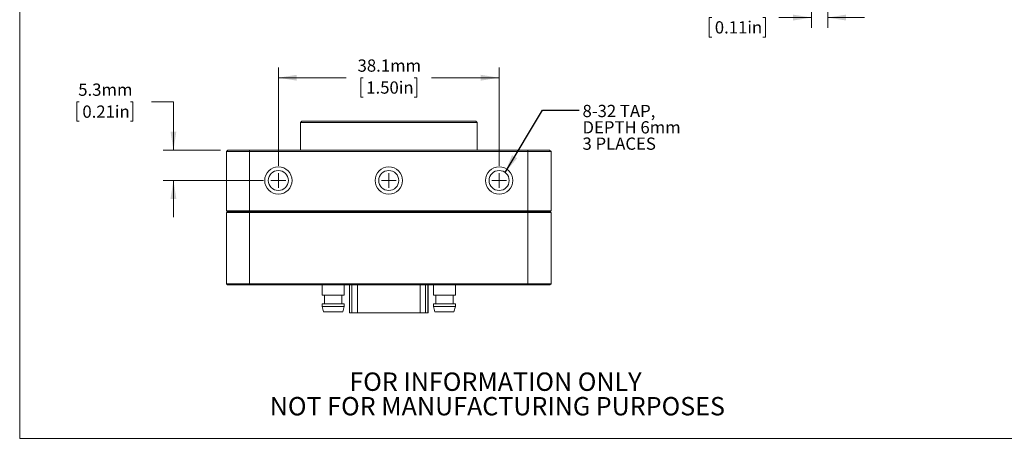
# Model space of a CAD drawing. Units: millimetres. Extents: x 2 to 278, y 1 to 215.
# Drawn here: x 2 to 171, y 1 to 73 of the extents above; entities that cross this region are included whole.
import ezdxf

# ---------------------------------------------------------------- set-up
doc = ezdxf.new("R2010")
doc.units = ezdxf.units.MM
doc.styles.add('SLDTEXTSTYLE0', font='TXT', dxfattribs={"width": 0.75})
doc.dimstyles.new('SLDDIMSTYLE1', dxfattribs={"dimtxt": 0.18, "dimasz": 3.175, "dimexe": 0, "dimexo": 0.0625, "dimgap": 0, "dimtad": 0, "dimtih": 1, "dimtoh": 1, "dimdec": 0, "dimrnd": 1e-09, "dimzin": 0, "dimdsep": 46, "dimtxsty": 'Standard', "dimsah": 1, "dimcen": 0.09, "dimadec": 0, "dimazin": 0, "dimtfac": 3.175, "dimtdec": 0, "dimtofl": 0, "dimtmove": 0, "dimatfit": 3, "dimfxl": 1, "dimfrac": 2, "dimtolj": 1, "dimtzin": 0, "dimarcsym": 0})
doc.dimstyles.new('SLDDIMSTYLE2', dxfattribs={"dimtxt": 2.116667, "dimasz": 3.175, "dimexe": 0, "dimexo": 0.0625, "dimgap": 0.529167, "dimtad": 0, "dimtih": 1, "dimtoh": 1, "dimdec": 1, "dimrnd": 1e-09, "dimzin": 12, "dimdsep": 46, "dimtxsty": 'SLDTEXTSTYLE0', "dimsah": 1, "dimcen": 0.09, "dimadec": 0, "dimazin": 3, "dimtfac": 1, "dimtdec": 1, "dimtmove": 0, "dimatfit": 0, "dimfxl": 1, "dimfrac": 2, "dimtolj": 1, "dimtzin": 12, "dimarcsym": 0})
doc.dimstyles.new('SLDDIMSTYLE4', dxfattribs={"dimtxt": 2.116667, "dimasz": 3.175, "dimexe": 0, "dimexo": 0.0625, "dimgap": 0.529167, "dimtad": 0, "dimtih": 1, "dimtoh": 1, "dimdec": 1, "dimrnd": 1e-09, "dimzin": 12, "dimdsep": 46, "dimtxsty": 'SLDTEXTSTYLE0', "dimsah": 1, "dimcen": 0.09, "dimadec": 0, "dimazin": 3, "dimtfac": 1, "dimtdec": 1, "dimtofl": 0, "dimtmove": 0, "dimatfit": 3, "dimfxl": 1, "dimfrac": 2, "dimtolj": 1, "dimtzin": 12, "dimarcsym": 0})

# ---------------------------------------------------------------- blocks, each defined once
blk = doc.blocks.new('SW_NOTE_2')
at = {"color": 0, "linetype": 'Continuous', "lineweight": 0, "char_height": 3.175, "attachment_point": 2, "style": 'SLDTEXTSTYLE0'}
for s, insert in [('FOR INFORMATION ONLY', (25.05, 4.09)), ('NOT FOR MANUFACTURING PURPOSES', (25.38, -0.14))]:
    blk.add_mtext(s, dxfattribs=dict(at, insert=insert))
blk = doc.blocks.new('_D_5')
at = {"color": 7, "linetype": 'Continuous', "lineweight": 0}
for p, q in [((141, 102.71), (141, 71.77)), ((138.2, 92.71), (138.2, 71.77)), ((120.98, 73.55), (120.55, 73.55)), ((120.55, 73.55), (120.55, 70.19)), ((129.81, 73.55), (130.24, 73.55)), ((130.24, 73.55), (130.24, 70.19)), ((138.2, 73.55), (132.55, 73.55)), ((141, 73.55), (147.35, 73.55)), ((120.55, 70.19), (120.98, 70.19)), ((130.24, 70.19), (129.81, 70.19))]:
    blk.add_line(p, q, dxfattribs=at)
for points in [[(138.2, 73.55), (135.03, 74.06), (135.03, 73.04)], [(141, 73.55), (144.18, 73.04), (144.18, 74.06)]]:
    blk.add_solid(points, dxfattribs=at)
at = {"color": 7, "linetype": 'Continuous', "lineweight": 0, "char_height": 2.117, "attachment_point": 1, "style": 'SLDTEXTSTYLE0'}
for s, insert in [('2.8mm', (120.79, 76.71)), ('0.11in', (121.52, 72.92))]:
    blk.add_mtext(s, dxfattribs=dict(at, insert=insert))
blk = doc.blocks.new('_D_9')
at = {"color": 7, "linetype": 'Continuous', "lineweight": 0}
for p, q in [((46.21, 47.96), (46.21, 64.94)), ((84.31, 47.96), (84.31, 64.94)), ((46.21, 63.16), (57.89, 63.16)), ((60.84, 63.16), (60.42, 63.16)), ((60.42, 63.16), (60.42, 59.8)), ((69.67, 63.16), (70.1, 63.16)), ((70.1, 63.16), (70.1, 59.8)), ((84.31, 63.16), (72.63, 63.16)), ((60.42, 59.8), (60.84, 59.8)), ((70.1, 59.8), (69.67, 59.8))]:
    blk.add_line(p, q, dxfattribs=at)
for points in [[(46.21, 63.16), (49.38, 62.66), (49.38, 63.67)], [(84.31, 63.16), (81.13, 63.67), (81.13, 62.66)]]:
    blk.add_solid(points, dxfattribs=at)
at = {"color": 7, "linetype": 'Continuous', "lineweight": 0, "char_height": 2.117, "attachment_point": 1, "style": 'SLDTEXTSTYLE0'}
for s, insert in [('38.1mm', (59.88, 66.32)), ('1.50in', (61.38, 62.53))]:
    blk.add_mtext(s, dxfattribs=dict(at, insert=insert))
blk = doc.blocks.new('_D_10')
at = {"color": 7, "linetype": 'Continuous', "lineweight": 0}
for p, q in [((11.87, 59.01), (11.44, 59.01)), ((11.44, 59.01), (11.44, 55.64)), ((20.7, 59.01), (21.13, 59.01)), ((21.13, 59.01), (21.13, 55.64)), ((24.3, 59.01), (28.11, 59.01)), ((28.11, 59.01), (28.11, 50.67)), ((11.44, 55.64), (11.87, 55.64)), ((21.13, 55.64), (20.7, 55.64)), ((36.24, 50.67), (26.33, 50.67)), ((43.67, 45.42), (26.33, 45.42)), ((28.11, 45.42), (28.11, 39.07))]:
    blk.add_line(p, q, dxfattribs=at)
for points in [[(28.11, 50.67), (28.61, 53.85), (27.6, 53.85)], [(28.11, 45.42), (27.6, 42.25), (28.61, 42.25)]]:
    blk.add_solid(points, dxfattribs=at)
at = {"color": 7, "linetype": 'Continuous', "lineweight": 0, "char_height": 2.117, "attachment_point": 1, "style": 'SLDTEXTSTYLE0'}
for s, insert in [('5.3mm', (11.68, 62.16)), ('0.21in', (12.4, 58.37))]:
    blk.add_mtext(s, dxfattribs=dict(at, insert=insert))
blk = doc.blocks.new('SW_NOTE_7')
at = {"color": 0, "linetype": 'Continuous', "lineweight": 0, "char_height": 2.117, "attachment_point": 1, "style": 'SLDTEXTSTYLE0'}
for s, insert in [('8-32 TAP,', (0.57, 0.94)), ('DEPTH 6mm', (0.57, -1.88)), ('3 PLACES', (0.57, -4.7))]:
    blk.add_mtext(s, dxfattribs=dict(at, insert=insert))
blk = doc.blocks.new('SW_CENTERMARKSYMBOL_5')
at = {"color": 0, "linetype": 'Continuous', "lineweight": 0}
for q in [(-1.27, 0), (0, 1.27), (0, -1.27), (1.27, 0)]:
    blk.add_line((0, 0), q, dxfattribs=at)
blk = doc.blocks.new('SW_CENTERMARKSYMBOL_6')
at = {"color": 0, "linetype": 'Continuous', "lineweight": 0}
for q in [(-1.27, 0), (0, 1.27), (0, -1.27), (1.27, 0)]:
    blk.add_line((0, 0), q, dxfattribs=at)
blk = doc.blocks.new('SW_CENTERMARKSYMBOL_7')
at = {"color": 0, "linetype": 'Continuous', "lineweight": 0}
for q in [(-1.27, 0), (0, 1.27), (0, -1.27), (1.27, 0)]:
    blk.add_line((0, 0), q, dxfattribs=at)

msp = doc.modelspace()

# ---------------------------------------------------------------- linework, layer by layer
at = {"color": 7, "linetype": 'Continuous', "lineweight": 0}
for p, q in [((1.58, 214.65), (1.58, 0.9)), ((50.26, 55.67), (50.01, 55.42)), ((50.01, 55.42), (50.01, 50.67)), ((80.51, 55.42), (50.01, 55.42)), ((50.26, 55.67), (80.26, 55.67)), ((80.51, 55.42), (80.26, 55.67)), ((80.51, 50.67), (80.51, 55.42)), ((37.51, 50.67), (37.26, 50.42)), ((37.26, 40.17), (37.26, 50.42)), ((41.26, 50.42), (37.26, 50.42)), ((37.51, 50.67), (41.26, 50.67)), ((41.26, 50.67), (89.26, 50.67)), ((41.26, 50.67), (41.26, 50.42)), ((41.26, 50.42), (41.26, 40.17)), ((89.26, 50.42), (41.26, 50.42)), ((89.26, 50.67), (89.26, 50.42)), ((89.26, 50.67), (93.01, 50.67)), ((89.26, 40.17), (89.26, 50.42)), ((93.26, 50.42), (89.26, 50.42)), ((93.01, 50.67), (93.26, 50.42)), ((93.26, 50.42), (93.26, 40.17)), ((41.26, 40.17), (37.26, 40.17)), ((37.26, 39.88), (41.26, 39.88)), ((37.26, 39.88), (37.26, 27.58)), ((38.26, 40.08), (38.26, 40.17)), ((89.26, 40.17), (41.26, 40.17)), ((41.26, 39.88), (41.26, 40.08)), ((89.26, 40.08), (41.26, 40.08)), ((41.26, 27.58), (41.26, 39.88)), ((41.26, 39.88), (89.26, 39.88)), ((42.06, 40.17), (42.06, 40.08)), ((88.46, 40.08), (88.46, 40.17)), ((93.26, 40.17), (89.26, 40.17)), ((89.26, 40.08), (89.26, 39.88)), ((89.26, 39.88), (93.26, 39.88)), ((89.26, 39.88), (89.26, 27.58)), ((92.26, 40.17), (92.26, 40.08)), ((93.26, 27.58), (93.26, 39.88)), ((41.26, 27.58), (37.26, 27.58)), ((37.26, 27.58), (37.46, 27.38)), ((37.46, 27.38), (41.26, 27.38)), ((41.26, 27.58), (89.26, 27.58)), ((41.26, 27.38), (41.26, 27.58)), ((41.26, 27.38), (89.26, 27.38)), ((53.76, 27.38), (53.76, 25.62)), ((57.56, 25.62), (57.56, 27.38)), ((58.46, 27.38), (58.46, 22.56)), ((58.49, 22.56), (58.49, 27.38)), ((58.9, 22.56), (58.9, 27.38)), ((59.86, 27.38), (59.86, 22.56)), ((70.66, 22.56), (70.66, 27.38)), ((71.62, 27.38), (71.62, 22.56)), ((72.03, 27.38), (72.03, 22.56)), ((72.06, 22.56), (72.06, 27.38)), ((72.96, 27.38), (72.96, 25.62)), ((76.76, 25.62), (76.76, 27.38)), ((89.26, 27.58), (89.26, 27.38)), ((93.26, 27.58), (89.26, 27.58)), ((89.26, 27.38), (93.06, 27.38)), ((93.06, 27.38), (93.26, 27.58)), ((54.16, 25.62), (54.16, 24.12)), ((57.16, 24.12), (57.16, 25.62)), ((73.36, 25.62), (73.36, 24.12)), ((76.36, 24.12), (76.36, 25.62)), ((53.76, 24.12), (53.76, 23.68)), ((57.56, 23.68), (57.56, 24.12)), ((72.96, 24.12), (72.96, 23.68)), ((76.76, 23.68), (76.76, 24.12)), ((53.76, 23.69), (54.01, 22.75)), ((57.31, 22.75), (57.56, 23.69)), ((58.49, 22.56), (58.9, 22.56)), ((71.06, 22.56), (59.46, 22.56)), ((70.86, 22.56), (59.66, 22.56)), ((59.66, 22.56), (70.86, 22.56)), ((59.66, 22.56), (59.66, 22.56)), ((59.86, 22.56), (70.66, 22.56)), ((60.21, 22.56), (60.46, 22.56)), ((60.71, 22.56), (60.21, 22.56)), ((60.46, 22.56), (60.71, 22.56)), ((70.86, 22.56), (70.86, 22.56)), ((72.03, 22.56), (71.62, 22.56)), ((72.96, 23.69), (73.21, 22.75)), ((76.51, 22.75), (76.76, 23.69)), ((277.99, 0.9), (1.58, 0.9))]:
    msp.add_line(p, q, dxfattribs=at)
at = {"color": 7, "linetype": 'Continuous', "lineweight": 0, "flags": 128}
for points in [[(54.16, 25.62), (54.14, 25.62), (54.01, 25.62), (53.91, 25.62), (53.83, 25.62), (53.78, 25.62), (53.76, 25.62), (53.77, 25.62), (53.8, 25.62), (53.87, 25.62), (53.96, 25.62), (54.08, 25.62), (54.22, 25.62), (54.38, 25.62), (54.56, 25.62), (54.76, 25.62), (54.97, 25.62), (55.2, 25.62), (55.43, 25.62), (55.66, 25.62)], [(54.16, 25.62), (54.16, 25.62), (54.18, 25.62), (54.23, 25.62), (54.31, 25.62), (54.42, 25.62), (54.54, 25.62), (54.7, 25.62), (54.86, 25.62), (55.05, 25.62), (55.25, 25.62), (55.45, 25.62), (55.66, 25.62)], [(55.66, 25.62), (55.89, 25.62), (56.12, 25.62), (56.35, 25.62), (56.56, 25.62), (56.76, 25.62), (56.94, 25.62), (57.1, 25.62), (57.24, 25.62), (57.36, 25.62), (57.45, 25.62), (57.52, 25.62), (57.55, 25.62), (57.56, 25.62), (57.54, 25.62), (57.49, 25.62), (57.41, 25.62), (57.31, 25.62), (57.18, 25.62), (57.16, 25.62)], [(55.66, 25.62), (55.87, 25.62), (56.07, 25.62), (56.27, 25.62), (56.45, 25.62), (56.62, 25.62), (56.77, 25.62), (56.9, 25.62), (57.01, 25.62), (57.09, 25.62), (57.14, 25.62), (57.16, 25.62), (57.16, 25.62)], [(73.36, 25.62), (73.34, 25.62), (73.21, 25.62), (73.11, 25.62), (73.03, 25.62), (72.98, 25.62), (72.96, 25.62), (72.97, 25.62), (73, 25.62), (73.07, 25.62), (73.16, 25.62), (73.28, 25.62), (73.42, 25.62), (73.58, 25.62), (73.76, 25.62), (73.96, 25.62), (74.17, 25.62), (74.4, 25.62), (74.63, 25.62), (74.86, 25.62)], [(73.36, 25.62), (73.36, 25.62), (73.38, 25.62), (73.43, 25.62), (73.51, 25.62), (73.62, 25.62), (73.74, 25.62), (73.9, 25.62), (74.06, 25.62), (74.25, 25.62), (74.45, 25.62), (74.65, 25.62), (74.86, 25.62)], [(74.86, 25.62), (75.09, 25.62), (75.32, 25.62), (75.55, 25.62), (75.76, 25.62), (75.96, 25.62), (76.14, 25.62), (76.3, 25.62), (76.44, 25.62), (76.56, 25.62), (76.65, 25.62), (76.72, 25.62), (76.75, 25.62), (76.76, 25.62), (76.74, 25.62), (76.69, 25.62), (76.61, 25.62), (76.51, 25.62), (76.38, 25.62), (76.36, 25.62)], [(74.86, 25.62), (75.07, 25.62), (75.27, 25.62), (75.47, 25.62), (75.65, 25.62), (75.82, 25.62), (75.97, 25.62), (76.1, 25.62), (76.21, 25.62), (76.29, 25.62), (76.34, 25.62), (76.36, 25.62), (76.36, 25.62)], [(53.76, 24.12), (53.77, 24.12), (53.8, 24.12), (53.87, 24.12), (53.96, 24.12), (54.08, 24.12), (54.22, 24.12), (54.38, 24.12), (54.56, 24.12), (54.76, 24.12), (54.97, 24.12), (55.2, 24.12), (55.43, 24.12), (55.66, 24.12)], [(55.66, 24.12), (55.89, 24.12), (56.12, 24.12), (56.35, 24.12), (56.56, 24.12), (56.76, 24.12), (56.94, 24.12), (57.1, 24.12), (57.24, 24.12), (57.36, 24.12), (57.45, 24.12), (57.52, 24.12), (57.55, 24.12), (57.56, 24.12)], [(72.96, 24.12), (72.97, 24.12), (73, 24.12), (73.07, 24.12), (73.16, 24.12), (73.28, 24.12), (73.42, 24.12), (73.58, 24.12), (73.76, 24.12), (73.96, 24.12), (74.17, 24.12), (74.4, 24.12), (74.63, 24.12), (74.86, 24.12)], [(74.86, 24.12), (75.09, 24.12), (75.32, 24.12), (75.55, 24.12), (75.76, 24.12), (75.96, 24.12), (76.14, 24.12), (76.3, 24.12), (76.44, 24.12), (76.56, 24.12), (76.65, 24.12), (76.72, 24.12), (76.75, 24.12), (76.76, 24.12)], [(59.46, 22.56), (59.28, 22.56), (59.1, 22.56), (58.94, 22.56), (58.79, 22.56), (58.67, 22.56), (58.57, 22.56), (58.5, 22.56), (58.47, 22.56), (58.46, 22.56), (58.49, 22.56)], [(59.86, 22.56), (59.7, 22.56), (59.54, 22.56), (59.39, 22.56), (59.25, 22.56), (59.13, 22.56), (59.03, 22.56), (58.95, 22.56), (58.9, 22.56)], [(70.06, 22.56), (70.15, 22.56), (70.22, 22.56), (70.28, 22.56), (70.31, 22.56), (70.31, 22.56), (70.28, 22.56), (70.22, 22.56), (70.15, 22.56), (70.06, 22.56), (69.97, 22.56), (69.9, 22.56), (69.84, 22.56), (69.81, 22.56), (69.81, 22.56), (69.84, 22.56), (69.9, 22.56), (69.97, 22.56), (70.06, 22.56)], [(71.62, 22.56), (71.57, 22.56), (71.49, 22.56), (71.39, 22.56), (71.27, 22.56), (71.13, 22.56), (70.98, 22.56), (70.82, 22.56), (70.66, 22.56)], [(72.03, 22.56), (72.06, 22.56), (72.05, 22.56), (72.02, 22.56), (71.95, 22.56), (71.85, 22.56), (71.73, 22.56), (71.58, 22.56), (71.42, 22.56), (71.24, 22.56), (71.06, 22.56)]]:
    msp.add_lwpolyline(points, dxfattribs=at)
at = {"color": 7, "linetype": 'Continuous', "lineweight": 0}
for centre, radius in [((46.21, 45.42), 2.36), ((65.26, 45.42), 2.36), ((84.31, 45.42), 2.36), ((46.21, 45.42), 1.73), ((65.26, 45.42), 1.73), ((84.31, 45.42), 1.73)]:
    msp.add_circle(centre, radius, dxfattribs=at)
for centre, start, end in [((37.46, 39.88), 90, 180), ((93.06, 39.88), 0, 90)]:
    msp.add_arc(centre, 0.2, start, end, dxfattribs=at)
msp.add_open_spline([(37.46, 40.08), (37.46, 40.08), (39.16, 40.08), (41.26, 40.08)], degree=3, dxfattribs=at)
for points, knots in [([(89.26, 40.08), (90.27, 40.08), (91.23, 40.08), (92.66, 40.08), (93.06, 40.08), (93.06, 40.08)], [0, 0, 0, 0, 0.5, 0.5, 1, 1, 1, 1]), ([(53.76, 23.69), (53.76, 23.69), (53.75, 23.69), (53.79, 23.69), (53.89, 23.69), (54.07, 23.69), (54.31, 23.69), (54.6, 23.69), (54.93, 23.69), (55.29, 23.69), (55.54, 23.69), (55.66, 23.69)], [0, 0, 0, 0, 0.00005, 0.125043, 0.250037, 0.375031, 0.500025, 0.625019, 0.750012, 0.875006, 1, 1, 1, 1]), ([(54.01, 22.76), (54.01, 22.76), (54, 22.76), (54.03, 22.76), (54.12, 22.76), (54.28, 22.76), (54.48, 22.76), (54.74, 22.76), (55.02, 22.76), (55.34, 22.76), (55.55, 22.76), (55.66, 22.76)], [0, 0, 0, 0, 0.000059, 0.125052, 0.250044, 0.375037, 0.50003, 0.625022, 0.750015, 0.875008, 1, 1, 1, 1]), ([(55.66, 23.69), (55.78, 23.69), (56.03, 23.69), (56.39, 23.69), (56.72, 23.69), (57.01, 23.69), (57.25, 23.69), (57.43, 23.69), (57.53, 23.69), (57.57, 23.69), (57.56, 23.69), (57.56, 23.69)], [0, 0, 0, 0, 0.124994, 0.2499877, 0.3749814, 0.4999753, 0.6249689, 0.7499627, 0.874957, 0.9999504, 1, 1, 1, 1]), ([(55.66, 22.76), (55.88, 22.76), (56.09, 22.76), (56.49, 22.76), (56.68, 22.76), (56.98, 22.76), (57.1, 22.76), (57.27, 22.76), (57.31, 22.76), (57.31, 22.76), (57.27, 22.76), (57.1, 22.76), (56.98, 22.76), (56.68, 22.76), (56.49, 22.76), (56.09, 22.76), (55.88, 22.76), (55.66, 22.76)], [0, 0, 0, 0, 0.125, 0.125, 0.25, 0.25, 0.375, 0.375, 0.5, 0.5, 0.625, 0.625, 0.75, 0.75, 0.875, 0.875, 1, 1, 1, 1]), ([(72.96, 23.69), (72.96, 23.69), (72.95, 23.69), (72.99, 23.69), (73.09, 23.69), (73.27, 23.69), (73.51, 23.69), (73.8, 23.69), (74.13, 23.69), (74.49, 23.69), (74.74, 23.69), (74.86, 23.69)], [0, 0, 0, 0, 0.0000496, 0.125043, 0.2500373, 0.3750311, 0.5000247, 0.6250186, 0.7500123, 0.875006, 1, 1, 1, 1]), ([(73.21, 22.76), (73.21, 22.76), (73.2, 22.76), (73.23, 22.76), (73.32, 22.76), (73.48, 22.76), (73.68, 22.76), (73.94, 22.76), (74.22, 22.76), (74.54, 22.76), (74.75, 22.76), (74.86, 22.76)], [0, 0, 0, 0, 0.000059, 0.125052, 0.250044, 0.375037, 0.50003, 0.625022, 0.750015, 0.875008, 1, 1, 1, 1]), ([(74.86, 23.69), (74.98, 23.69), (75.23, 23.69), (75.59, 23.69), (75.92, 23.69), (76.21, 23.69), (76.45, 23.69), (76.63, 23.69), (76.73, 23.69), (76.77, 23.69), (76.76, 23.69), (76.76, 23.69)], [0, 0, 0, 0, 0.124994, 0.249988, 0.374981, 0.499975, 0.624969, 0.749963, 0.874957, 0.99995, 1, 1, 1, 1]), ([(74.86, 22.76), (75.08, 22.76), (75.29, 22.76), (75.69, 22.76), (75.88, 22.76), (76.18, 22.76), (76.3, 22.76), (76.47, 22.76), (76.51, 22.76), (76.51, 22.76), (76.47, 22.76), (76.3, 22.76), (76.18, 22.76), (75.88, 22.76), (75.69, 22.76), (75.29, 22.76), (75.08, 22.76), (74.86, 22.76)], [0, 0, 0, 0, 0.125, 0.125, 0.25, 0.25, 0.375, 0.375, 0.5, 0.5, 0.625, 0.625, 0.75, 0.75, 0.875, 0.875, 1, 1, 1, 1])]:
    msp.add_open_spline(points, degree=3, knots=knots, dxfattribs=at)

# ---------------------------------------------------------------- block references
for name, p in [('SW_NOTE_7', (98.12, 57.54)), ('SW_CENTERMARKSYMBOL_5', (46.21, 45.42)), ('SW_CENTERMARKSYMBOL_6', (65.26, 45.42)), ('SW_CENTERMARKSYMBOL_7', (84.31, 45.42)), ('SW_NOTE_2', (58.62, 8.18))]:
    msp.add_blockref(name, p, dxfattribs=at)

# ---------------------------------------------------------------- dimensions: what is measured, and where the dimension line sits
for base, p1, p2, dimstyle, picture, middle in [((141, 73.55), (138.2, 93.98), (141, 103.98), 'SLDDIMSTYLE2', '_D_5', (125.39, 73.55)), ((84.31, 63.16), (46.21, 46.69), (84.31, 46.69), 'SLDDIMSTYLE4', '_D_9', (65.26, 63.16))]:
    dim = msp.add_linear_dim(base=base, p1=p1, p2=p2, dimstyle=dimstyle, dxfattribs=at)
    dim.commit()
    dim.dimension.update_dxf_attribs({"geometry": picture, "text_midpoint": middle, "dimtype": 160})
dim = msp.add_linear_dim(base=(28.10587623, 50.67181284), p1=(44.93949573, 45.42181284), p2=(37.50949573, 50.67181284), angle=90, dimstyle='SLDDIMSTYLE2', dxfattribs=at)
dim.commit()
dim.dimension.update_dxf_attribs({"geometry": '_D_10', "text_midpoint": (28.10587623, 59.00716716), "dimtype": 160})

# ---------------------------------------------------------------- leaders
msp.add_leader([(85.34, 46.81), (91.78, 57.54), (98.12, 57.54)], dimstyle='SLDDIMSTYLE1', dxfattribs=at)

doc.saveas('drawing.dxf')
